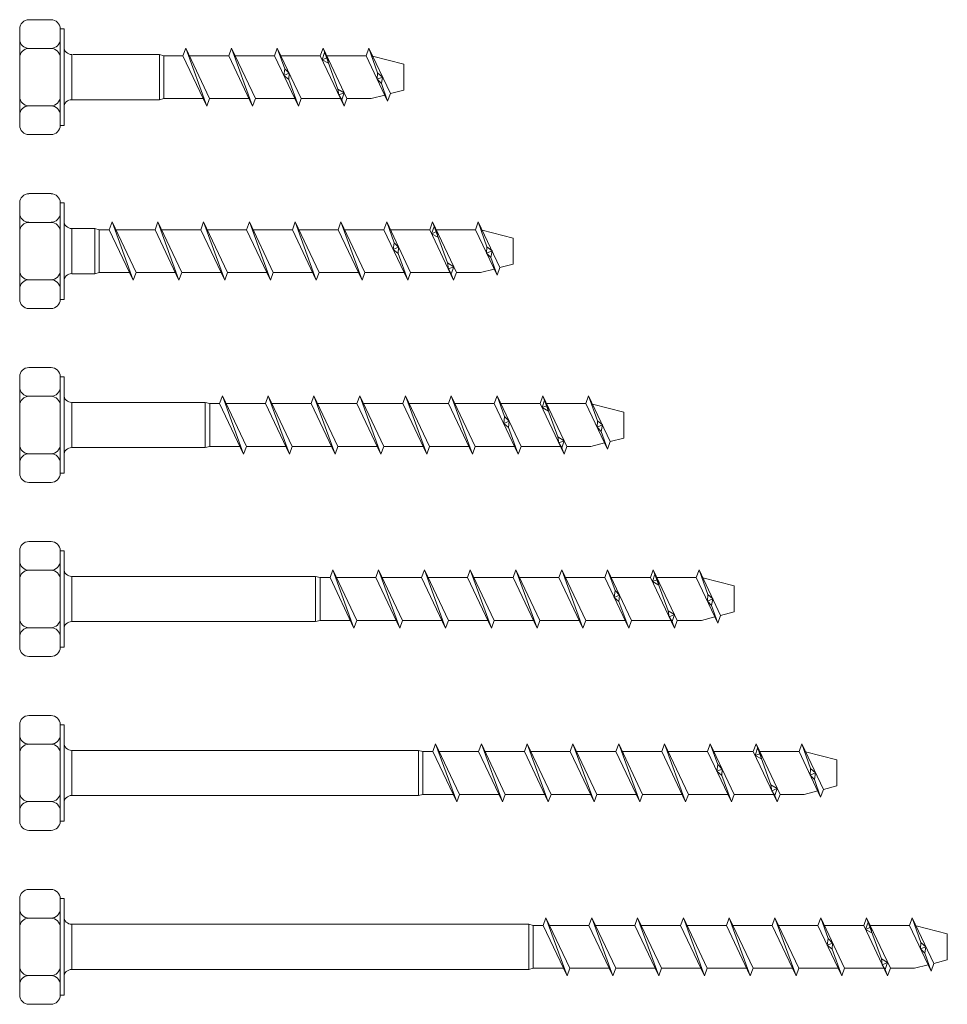
# Model space of a CAD drawing. Units: millimetres. Extents: x 1065 to 1594, y 1386 to 2129.
# Drawn here: x 1263 to 1431, y 1777 to 1955 of the extents above; entities that cross this region are included whole.
import ezdxf

# ---------------------------------------------------------------- set-up
doc = ezdxf.new("R2010")
doc.units = ezdxf.units.MM

msp = doc.modelspace()

# ---------------------------------------------------------------- linework, layer by layer
at = {"lineweight": 18}
for p, q in [((1264.7, 1954.92), (1268.72, 1954.92)), ((1263.04, 1944.51), (1263.04, 1953.25)), ((1270.39, 1953.25), (1271.08, 1953.25)), ((1270.39, 1935.77), (1270.39, 1953.25)), ((1271.08, 1953.25), (1271.08, 1949.99)), ((1264.7, 1949.71), (1268.72, 1949.71)), ((1271.08, 1939.04), (1271.08, 1949.99)), ((1293.11, 1949.78), (1292.61, 1948.39)), ((1296.95, 1939.25), (1293.11, 1949.78)), ((1297.45, 1940.63), (1293.11, 1949.78)), ((1301.41, 1949.78), (1300.9, 1948.39)), ((1305.24, 1939.25), (1301.41, 1949.78)), ((1305.74, 1940.63), (1301.41, 1949.78)), ((1309.7, 1949.78), (1309.19, 1948.39)), ((1311.07, 1946.03), (1309.7, 1949.78)), ((1314.04, 1940.63), (1309.7, 1949.78)), ((1317.99, 1949.78), (1317.49, 1948.39)), ((1317.84, 1947.66), (1318.28, 1948.99)), ((1320.69, 1942.36), (1317.99, 1949.78)), ((1322.33, 1940.63), (1317.99, 1949.78)), ((1318.28, 1948.99), (1318.81, 1948.05)), ((1326.28, 1949.78), (1325.78, 1948.39)), ((1327.87, 1945.3), (1326.28, 1949.78)), ((1330.2, 1941.53), (1326.28, 1949.78)), ((1270.39, 1944.51), (1270.39, 1948.05)), ((1272.46, 1948.6), (1272.46, 1948.6)), ((1272.46, 1940.42), (1272.46, 1948.6)), ((1272.64, 1948.6), (1288.34, 1948.6)), ((1288.34, 1940.42), (1288.34, 1948.6)), ((1289.16, 1948.39), (1288.34, 1948.6)), ((1289.16, 1940.63), (1289.16, 1948.39)), ((1289.16, 1948.39), (1292.61, 1948.39)), ((1296.95, 1939.25), (1292.61, 1948.39)), ((1293.77, 1948.39), (1300.9, 1948.39)), ((1305.24, 1939.25), (1300.9, 1948.39)), ((1302.06, 1948.39), (1309.19, 1948.39)), ((1313.53, 1939.25), (1309.19, 1948.39)), ((1310.36, 1948.39), (1317.49, 1948.39)), ((1321.83, 1939.25), (1317.49, 1948.39)), ((1317.84, 1947.66), (1318.81, 1948.05)), ((1318.99, 1947.04), (1317.84, 1947.66)), ((1318.65, 1948.39), (1325.78, 1948.39)), ((1318.81, 1948.05), (1318.99, 1947.04)), ((1329.69, 1940.14), (1325.78, 1948.39)), ((1332.64, 1946.87), (1326.98, 1948.32)), ((1310.9, 1944.8), (1311.07, 1946.03)), ((1311.07, 1946.03), (1311.87, 1945.21)), ((1332.64, 1942.16), (1332.64, 1946.87)), ((1263.04, 1944.51), (1263.04, 1935.77)), ((1270.39, 1944.51), (1270.39, 1940.97)), ((1310.9, 1944.8), (1311.87, 1945.21)), ((1311.78, 1944.07), (1310.9, 1944.8)), ((1311.87, 1945.21), (1311.78, 1944.07)), ((1313.53, 1939.25), (1311.78, 1944.07)), ((1327.8, 1944.13), (1327.87, 1945.3)), ((1327.8, 1944.13), (1328.78, 1944.53)), ((1328.56, 1943.35), (1327.8, 1944.13)), ((1327.87, 1945.3), (1328.78, 1944.53)), ((1328.78, 1944.53), (1328.56, 1943.35)), ((1320.86, 1941.28), (1320.69, 1942.36)), ((1320.69, 1942.36), (1321.84, 1941.68)), ((1329.69, 1940.14), (1328.56, 1943.35)), ((1332.64, 1942.16), (1330.2, 1941.53)), ((1272.46, 1940.42), (1288.34, 1940.42)), ((1272.46, 1940.42), (1272.46, 1940.42)), ((1289.16, 1940.63), (1288.34, 1940.42)), ((1289.16, 1940.63), (1296.29, 1940.63)), ((1296.95, 1939.25), (1297.45, 1940.63)), ((1297.45, 1940.63), (1304.58, 1940.63)), ((1305.24, 1939.25), (1305.74, 1940.63)), ((1305.74, 1940.63), (1312.88, 1940.63)), ((1313.53, 1939.25), (1314.04, 1940.63)), ((1314.04, 1940.63), (1321.17, 1940.63)), ((1320.86, 1941.28), (1321.84, 1941.68)), ((1321.4, 1940.41), (1320.86, 1941.28)), ((1321.84, 1941.68), (1321.4, 1940.41)), ((1321.83, 1939.25), (1321.4, 1940.41)), ((1321.83, 1939.25), (1322.33, 1940.63)), ((1322.33, 1940.63), (1326.69, 1940.63)), ((1329.16, 1941.26), (1326.69, 1940.63)), ((1329.69, 1940.14), (1330.2, 1941.53)), ((1264.7, 1939.31), (1268.72, 1939.31)), ((1271.08, 1935.77), (1271.08, 1939.04)), ((1270.39, 1935.77), (1271.08, 1935.77)), ((1264.7, 1934.11), (1268.72, 1934.11)), ((1264.7, 1923.42), (1268.72, 1923.42)), ((1263.04, 1913.01), (1263.04, 1921.75)), ((1270.39, 1921.75), (1271.08, 1921.75)), ((1270.39, 1904.27), (1270.39, 1921.75)), ((1271.08, 1921.75), (1271.08, 1918.49)), ((1264.7, 1918.21), (1268.72, 1918.21)), ((1271.08, 1907.54), (1271.08, 1918.49)), ((1272.46, 1917.1), (1276.65, 1917.1)), ((1272.46, 1917.1), (1272.46, 1917.1)), ((1272.46, 1908.92), (1272.46, 1917.1)), ((1276.65, 1908.92), (1276.65, 1917.1)), ((1277.46, 1916.89), (1276.65, 1917.1)), ((1277.46, 1909.13), (1277.46, 1916.89)), ((1277.46, 1916.89), (1279.26, 1916.89)), ((1279.77, 1918.28), (1279.26, 1916.89)), ((1283.6, 1907.75), (1279.26, 1916.89)), ((1283.6, 1907.75), (1279.77, 1918.28)), ((1284.11, 1909.13), (1279.77, 1918.28)), ((1280.43, 1916.89), (1287.56, 1916.89)), ((1288.06, 1918.28), (1287.56, 1916.89)), ((1291.89, 1907.75), (1287.56, 1916.89)), ((1291.89, 1907.75), (1288.06, 1918.28)), ((1292.4, 1909.13), (1288.06, 1918.28)), ((1288.72, 1916.89), (1295.85, 1916.89)), ((1296.35, 1918.28), (1295.85, 1916.89)), ((1300.19, 1907.75), (1295.85, 1916.89)), ((1300.19, 1907.75), (1296.35, 1918.28)), ((1300.69, 1909.13), (1296.35, 1918.28)), ((1297.01, 1916.89), (1304.14, 1916.89)), ((1304.65, 1918.28), (1304.14, 1916.89)), ((1308.48, 1907.75), (1304.14, 1916.89)), ((1308.48, 1907.75), (1304.65, 1918.28)), ((1308.98, 1909.13), (1304.65, 1918.28)), ((1305.3, 1916.89), (1312.43, 1916.89)), ((1312.94, 1918.28), (1312.43, 1916.89)), ((1316.77, 1907.75), (1312.43, 1916.89)), ((1316.77, 1907.75), (1312.94, 1918.28)), ((1317.28, 1909.13), (1312.94, 1918.28)), ((1313.6, 1916.89), (1320.73, 1916.89)), ((1321.23, 1918.28), (1320.73, 1916.89)), ((1325.06, 1907.75), (1320.73, 1916.89)), ((1325.06, 1907.75), (1321.23, 1918.28)), ((1325.57, 1909.13), (1321.23, 1918.28)), ((1321.89, 1916.89), (1329.02, 1916.89)), ((1329.52, 1918.28), (1329.02, 1916.89)), ((1333.36, 1907.75), (1329.02, 1916.89)), ((1330.89, 1914.53), (1329.52, 1918.28)), ((1333.86, 1909.13), (1329.52, 1918.28)), ((1330.18, 1916.89), (1337.31, 1916.89)), ((1337.82, 1918.28), (1337.31, 1916.89)), ((1341.65, 1907.75), (1337.31, 1916.89)), ((1337.66, 1916.16), (1338.1, 1917.49)), ((1340.52, 1910.86), (1337.82, 1918.28)), ((1342.15, 1909.13), (1337.82, 1918.28)), ((1338.1, 1917.49), (1338.63, 1916.55)), ((1338.47, 1916.89), (1345.6, 1916.89)), ((1346.11, 1918.28), (1345.6, 1916.89)), ((1349.52, 1908.64), (1345.6, 1916.89)), ((1347.69, 1913.8), (1346.11, 1918.28)), ((1350.02, 1910.03), (1346.11, 1918.28)), ((1352.46, 1915.37), (1346.8, 1916.82)), ((1270.39, 1913.01), (1270.39, 1916.55)), ((1337.66, 1916.16), (1338.63, 1916.55)), ((1338.81, 1915.54), (1337.66, 1916.16)), ((1338.63, 1916.55), (1338.81, 1915.54)), ((1352.46, 1910.66), (1352.46, 1915.37)), ((1330.72, 1913.3), (1330.89, 1914.53)), ((1330.72, 1913.3), (1331.69, 1913.71)), ((1331.6, 1912.57), (1330.72, 1913.3)), ((1330.89, 1914.53), (1331.69, 1913.71)), ((1331.69, 1913.71), (1331.6, 1912.57)), ((1347.63, 1912.63), (1347.69, 1913.8)), ((1347.69, 1913.8), (1348.6, 1913.03)), ((1263.04, 1913.01), (1263.04, 1904.27)), ((1270.39, 1913.01), (1270.39, 1909.47)), ((1333.36, 1907.75), (1331.6, 1912.57)), ((1347.63, 1912.63), (1348.6, 1913.03)), ((1348.38, 1911.85), (1347.63, 1912.63)), ((1348.6, 1913.03), (1348.38, 1911.85)), ((1349.52, 1908.64), (1348.38, 1911.85)), ((1340.69, 1909.78), (1340.52, 1910.86)), ((1340.52, 1910.86), (1341.66, 1910.18)), ((1340.69, 1909.78), (1341.66, 1910.18)), ((1341.23, 1908.91), (1340.69, 1909.78)), ((1341.66, 1910.18), (1341.23, 1908.91)), ((1348.98, 1909.76), (1346.52, 1909.13)), ((1349.52, 1908.64), (1350.02, 1910.03)), ((1352.46, 1910.66), (1350.02, 1910.03)), ((1272.46, 1908.92), (1276.65, 1908.92)), ((1272.46, 1908.92), (1272.46, 1908.92)), ((1277.46, 1909.13), (1276.65, 1908.92)), ((1277.46, 1909.13), (1282.94, 1909.13)), ((1283.6, 1907.75), (1284.11, 1909.13)), ((1284.11, 1909.13), (1291.24, 1909.13)), ((1291.89, 1907.75), (1292.4, 1909.13)), ((1292.4, 1909.13), (1299.53, 1909.13)), ((1300.19, 1907.75), (1300.69, 1909.13)), ((1300.69, 1909.13), (1307.82, 1909.13)), ((1308.48, 1907.75), (1308.98, 1909.13)), ((1308.98, 1909.13), (1316.11, 1909.13)), ((1316.77, 1907.75), (1317.28, 1909.13)), ((1317.28, 1909.13), (1324.41, 1909.13)), ((1325.06, 1907.75), (1325.57, 1909.13)), ((1325.57, 1909.13), (1332.7, 1909.13)), ((1333.36, 1907.75), (1333.86, 1909.13)), ((1333.86, 1909.13), (1340.99, 1909.13)), ((1341.65, 1907.75), (1341.23, 1908.91)), ((1341.65, 1907.75), (1342.15, 1909.13)), ((1342.15, 1909.13), (1346.52, 1909.13)), ((1264.7, 1907.81), (1268.72, 1907.81)), ((1271.08, 1904.27), (1271.08, 1907.54)), ((1264.7, 1902.61), (1268.72, 1902.61)), ((1270.39, 1904.27), (1271.08, 1904.27)), ((1264.7, 1891.92), (1268.72, 1891.92)), ((1263.04, 1881.51), (1263.04, 1890.25)), ((1270.39, 1890.25), (1271.08, 1890.25)), ((1270.39, 1872.77), (1270.39, 1890.25)), ((1271.08, 1890.25), (1271.08, 1886.99)), ((1264.7, 1886.71), (1268.72, 1886.71)), ((1271.08, 1876.04), (1271.08, 1886.99)), ((1299.77, 1886.78), (1299.26, 1885.39)), ((1303.6, 1876.25), (1299.77, 1886.78)), ((1304.11, 1877.63), (1299.77, 1886.78)), ((1308.06, 1886.78), (1307.56, 1885.39)), ((1311.89, 1876.25), (1308.06, 1886.78)), ((1312.4, 1877.63), (1308.06, 1886.78)), ((1316.35, 1886.78), (1315.85, 1885.39)), ((1320.19, 1876.25), (1316.35, 1886.78)), ((1320.69, 1877.63), (1316.35, 1886.78)), ((1324.65, 1886.78), (1324.14, 1885.39)), ((1328.48, 1876.25), (1324.65, 1886.78)), ((1328.98, 1877.63), (1324.65, 1886.78)), ((1332.94, 1886.78), (1332.43, 1885.39)), ((1336.77, 1876.25), (1332.94, 1886.78)), ((1337.28, 1877.63), (1332.94, 1886.78)), ((1341.23, 1886.78), (1340.73, 1885.39)), ((1345.06, 1876.25), (1341.23, 1886.78)), ((1345.57, 1877.63), (1341.23, 1886.78)), ((1349.52, 1886.78), (1349.02, 1885.39)), ((1350.89, 1883.03), (1349.52, 1886.78)), ((1353.86, 1877.63), (1349.52, 1886.78)), ((1357.82, 1886.78), (1357.31, 1885.39)), ((1360.52, 1879.36), (1357.82, 1886.78)), ((1362.15, 1877.63), (1357.82, 1886.78)), ((1366.11, 1886.78), (1365.6, 1885.39)), ((1367.69, 1882.3), (1366.11, 1886.78)), ((1370.02, 1878.53), (1366.11, 1886.78)), ((1270.39, 1881.51), (1270.39, 1885.05)), ((1272.46, 1885.6), (1296.65, 1885.6)), ((1272.46, 1877.42), (1272.46, 1885.6)), ((1296.65, 1877.42), (1296.65, 1885.6)), ((1297.46, 1885.39), (1296.65, 1885.6)), ((1297.46, 1877.63), (1297.46, 1885.39)), ((1297.46, 1885.39), (1299.26, 1885.39)), ((1303.6, 1876.25), (1299.26, 1885.39)), ((1300.43, 1885.39), (1307.56, 1885.39)), ((1311.89, 1876.25), (1307.56, 1885.39)), ((1308.72, 1885.39), (1315.85, 1885.39)), ((1320.19, 1876.25), (1315.85, 1885.39)), ((1317.01, 1885.39), (1324.14, 1885.39)), ((1328.48, 1876.25), (1324.14, 1885.39)), ((1325.3, 1885.39), (1332.43, 1885.39)), ((1336.77, 1876.25), (1332.43, 1885.39)), ((1333.6, 1885.39), (1340.73, 1885.39)), ((1345.06, 1876.25), (1340.73, 1885.39)), ((1341.89, 1885.39), (1349.02, 1885.39)), ((1353.36, 1876.25), (1349.02, 1885.39)), ((1350.18, 1885.39), (1357.31, 1885.39)), ((1361.65, 1876.25), (1357.31, 1885.39)), ((1357.66, 1884.66), (1358.1, 1885.99)), ((1357.66, 1884.66), (1358.63, 1885.05)), ((1358.1, 1885.99), (1358.63, 1885.05)), ((1358.47, 1885.39), (1365.6, 1885.39)), ((1358.63, 1885.05), (1358.81, 1884.04)), ((1369.52, 1877.14), (1365.6, 1885.39)), ((1372.46, 1883.87), (1366.8, 1885.32)), ((1350.72, 1881.8), (1350.89, 1883.03)), ((1350.89, 1883.03), (1351.69, 1882.21)), ((1358.81, 1884.04), (1357.66, 1884.66)), ((1372.46, 1879.16), (1372.46, 1883.87)), ((1263.04, 1881.51), (1263.04, 1872.77)), ((1270.39, 1881.51), (1270.39, 1877.97)), ((1350.72, 1881.8), (1351.69, 1882.21)), ((1351.6, 1881.07), (1350.72, 1881.8)), ((1351.69, 1882.21), (1351.6, 1881.07)), ((1367.63, 1881.13), (1367.69, 1882.3)), ((1367.63, 1881.13), (1368.6, 1881.53)), ((1368.38, 1880.35), (1367.63, 1881.13)), ((1367.69, 1882.3), (1368.6, 1881.53)), ((1368.6, 1881.53), (1368.38, 1880.35)), ((1353.36, 1876.25), (1351.6, 1881.07)), ((1360.69, 1878.28), (1360.52, 1879.36)), ((1360.52, 1879.36), (1361.66, 1878.68)), ((1369.52, 1877.14), (1368.38, 1880.35)), ((1297.46, 1877.63), (1296.65, 1877.42)), ((1297.46, 1877.63), (1302.94, 1877.63)), ((1303.6, 1876.25), (1304.11, 1877.63)), ((1304.11, 1877.63), (1311.24, 1877.63)), ((1311.89, 1876.25), (1312.4, 1877.63)), ((1312.4, 1877.63), (1319.53, 1877.63)), ((1320.19, 1876.25), (1320.69, 1877.63)), ((1320.69, 1877.63), (1327.82, 1877.63)), ((1328.48, 1876.25), (1328.98, 1877.63)), ((1328.98, 1877.63), (1336.11, 1877.63)), ((1336.77, 1876.25), (1337.28, 1877.63)), ((1337.28, 1877.63), (1344.41, 1877.63)), ((1345.06, 1876.25), (1345.57, 1877.63)), ((1345.57, 1877.63), (1352.7, 1877.63)), ((1353.36, 1876.25), (1353.86, 1877.63)), ((1353.86, 1877.63), (1360.99, 1877.63)), ((1360.69, 1878.28), (1361.66, 1878.68)), ((1361.23, 1877.41), (1360.69, 1878.28)), ((1361.66, 1878.68), (1361.23, 1877.41)), ((1361.65, 1876.25), (1362.15, 1877.63)), ((1362.15, 1877.63), (1366.52, 1877.63)), ((1368.98, 1878.26), (1366.52, 1877.63)), ((1369.52, 1877.14), (1370.02, 1878.53)), ((1372.46, 1879.16), (1370.02, 1878.53)), ((1264.7, 1876.31), (1268.72, 1876.31)), ((1271.08, 1872.77), (1271.08, 1876.04)), ((1272.46, 1877.42), (1296.65, 1877.42)), ((1272.46, 1877.42), (1272.46, 1877.42)), ((1361.65, 1876.25), (1361.23, 1877.41)), ((1270.39, 1872.77), (1271.08, 1872.77)), ((1264.7, 1871.11), (1268.72, 1871.11)), ((1264.7, 1860.42), (1268.72, 1860.42)), ((1263.04, 1850.01), (1263.04, 1858.75)), ((1270.39, 1858.75), (1271.08, 1858.75)), ((1270.39, 1841.27), (1270.39, 1858.75)), ((1271.08, 1858.75), (1271.08, 1855.49)), ((1264.7, 1855.21), (1268.72, 1855.21)), ((1271.08, 1844.54), (1271.08, 1855.49)), ((1319.77, 1855.28), (1319.26, 1853.89)), ((1323.6, 1844.75), (1319.77, 1855.28)), ((1324.11, 1846.13), (1319.77, 1855.28)), ((1328.06, 1855.28), (1327.56, 1853.89)), ((1331.89, 1844.75), (1328.06, 1855.28)), ((1332.4, 1846.13), (1328.06, 1855.28)), ((1336.35, 1855.28), (1335.85, 1853.89)), ((1340.19, 1844.75), (1336.35, 1855.28)), ((1340.69, 1846.13), (1336.35, 1855.28)), ((1344.65, 1855.28), (1344.14, 1853.89)), ((1348.48, 1844.75), (1344.65, 1855.28)), ((1348.98, 1846.13), (1344.65, 1855.28)), ((1352.94, 1855.28), (1352.43, 1853.89)), ((1356.77, 1844.75), (1352.94, 1855.28)), ((1357.28, 1846.13), (1352.94, 1855.28)), ((1361.23, 1855.28), (1360.73, 1853.89)), ((1365.06, 1844.75), (1361.23, 1855.28)), ((1365.57, 1846.13), (1361.23, 1855.28)), ((1369.52, 1855.28), (1369.02, 1853.89)), ((1370.89, 1851.53), (1369.52, 1855.28)), ((1373.86, 1846.13), (1369.52, 1855.28)), ((1377.82, 1855.28), (1377.31, 1853.89)), ((1377.66, 1853.16), (1378.1, 1854.49)), ((1380.52, 1847.86), (1377.82, 1855.28)), ((1382.15, 1846.13), (1377.82, 1855.28)), ((1378.1, 1854.49), (1378.63, 1853.55)), ((1386.11, 1855.28), (1385.6, 1853.89)), ((1387.69, 1850.8), (1386.11, 1855.28)), ((1390.02, 1847.03), (1386.11, 1855.28)), ((1270.39, 1850.01), (1270.39, 1853.55)), ((1272.46, 1854.1), (1316.65, 1854.1)), ((1272.46, 1854.1), (1272.46, 1854.1)), ((1272.46, 1845.92), (1272.46, 1854.1)), ((1316.65, 1845.92), (1316.65, 1854.1)), ((1317.46, 1853.89), (1316.65, 1854.1)), ((1317.46, 1846.13), (1317.46, 1853.89)), ((1317.46, 1853.89), (1319.26, 1853.89)), ((1323.6, 1844.75), (1319.26, 1853.89)), ((1320.43, 1853.89), (1327.56, 1853.89)), ((1331.89, 1844.75), (1327.56, 1853.89)), ((1328.72, 1853.89), (1335.85, 1853.89)), ((1340.19, 1844.75), (1335.85, 1853.89)), ((1337.01, 1853.89), (1344.14, 1853.89)), ((1348.48, 1844.75), (1344.14, 1853.89)), ((1345.3, 1853.89), (1352.43, 1853.89)), ((1356.77, 1844.75), (1352.43, 1853.89)), ((1353.6, 1853.89), (1360.73, 1853.89)), ((1365.06, 1844.75), (1360.73, 1853.89)), ((1361.89, 1853.89), (1369.02, 1853.89)), ((1373.36, 1844.75), (1369.02, 1853.89)), ((1370.18, 1853.89), (1377.31, 1853.89)), ((1381.65, 1844.75), (1377.31, 1853.89)), ((1377.66, 1853.16), (1378.63, 1853.55)), ((1378.81, 1852.54), (1377.66, 1853.16)), ((1378.47, 1853.89), (1385.6, 1853.89)), ((1378.63, 1853.55), (1378.81, 1852.54)), ((1389.52, 1845.64), (1385.6, 1853.89)), ((1392.46, 1852.37), (1386.8, 1853.82)), ((1370.72, 1850.3), (1370.89, 1851.53)), ((1370.89, 1851.53), (1371.69, 1850.71)), ((1392.46, 1847.66), (1392.46, 1852.37)), ((1263.04, 1850.01), (1263.04, 1841.27)), ((1370.72, 1850.3), (1371.69, 1850.71)), ((1371.6, 1849.57), (1370.72, 1850.3)), ((1371.69, 1850.71), (1371.6, 1849.57)), ((1373.36, 1844.75), (1371.6, 1849.57)), ((1387.63, 1849.63), (1387.69, 1850.8)), ((1387.63, 1849.63), (1388.6, 1850.03)), ((1388.38, 1848.85), (1387.63, 1849.63)), ((1387.69, 1850.8), (1388.6, 1850.03)), ((1388.6, 1850.03), (1388.38, 1848.85)), ((1380.69, 1846.78), (1380.52, 1847.86)), ((1380.52, 1847.86), (1381.66, 1847.18)), ((1389.52, 1845.64), (1388.38, 1848.85)), ((1392.46, 1847.66), (1390.02, 1847.03)), ((1272.46, 1845.92), (1316.65, 1845.92)), ((1284.89, 1845.92), (1284.89, 1845.92)), ((1317.46, 1846.13), (1316.65, 1845.92)), ((1317.46, 1846.13), (1322.94, 1846.13)), ((1323.6, 1844.75), (1324.11, 1846.13)), ((1324.11, 1846.13), (1331.24, 1846.13)), ((1331.89, 1844.75), (1332.4, 1846.13)), ((1332.4, 1846.13), (1339.53, 1846.13)), ((1340.19, 1844.75), (1340.69, 1846.13)), ((1340.69, 1846.13), (1347.82, 1846.13)), ((1348.48, 1844.75), (1348.98, 1846.13)), ((1348.98, 1846.13), (1356.11, 1846.13)), ((1356.77, 1844.75), (1357.28, 1846.13)), ((1357.28, 1846.13), (1364.41, 1846.13)), ((1365.06, 1844.75), (1365.57, 1846.13)), ((1365.57, 1846.13), (1372.7, 1846.13)), ((1373.36, 1844.75), (1373.86, 1846.13)), ((1373.86, 1846.13), (1380.99, 1846.13)), ((1380.69, 1846.78), (1381.66, 1847.18)), ((1381.23, 1845.91), (1380.69, 1846.78)), ((1381.66, 1847.18), (1381.23, 1845.91)), ((1381.65, 1844.75), (1381.23, 1845.91)), ((1381.65, 1844.75), (1382.15, 1846.13)), ((1382.15, 1846.13), (1386.52, 1846.13)), ((1388.98, 1846.76), (1386.52, 1846.13)), ((1389.52, 1845.64), (1390.02, 1847.03)), ((1264.7, 1844.81), (1268.72, 1844.81)), ((1271.08, 1841.27), (1271.08, 1844.54)), ((1270.39, 1841.27), (1271.08, 1841.27)), ((1264.7, 1839.61), (1268.72, 1839.61)), ((1264.7, 1828.92), (1268.72, 1828.92)), ((1263.04, 1818.51), (1263.04, 1827.25)), ((1270.39, 1827.25), (1271.08, 1827.25)), ((1270.39, 1809.77), (1270.39, 1827.25)), ((1271.08, 1827.25), (1271.08, 1823.99)), ((1264.7, 1823.71), (1268.72, 1823.71)), ((1271.08, 1813.04), (1271.08, 1823.99)), ((1272.46, 1822.6), (1335.26, 1822.6)), ((1272.46, 1814.42), (1272.46, 1822.6)), ((1303.51, 1822.6), (1303.51, 1822.6)), ((1335.26, 1814.42), (1335.26, 1822.6)), ((1336.08, 1822.39), (1335.26, 1822.6)), ((1336.08, 1814.63), (1336.08, 1822.39)), ((1336.08, 1822.39), (1337.88, 1822.39)), ((1338.38, 1823.78), (1337.88, 1822.39)), ((1342.22, 1813.25), (1337.88, 1822.39)), ((1342.22, 1813.25), (1338.38, 1823.78)), ((1342.72, 1814.63), (1338.38, 1823.78)), ((1339.04, 1822.39), (1346.17, 1822.39)), ((1346.67, 1823.78), (1346.17, 1822.39)), ((1350.51, 1813.25), (1346.17, 1822.39)), ((1350.51, 1813.25), (1346.67, 1823.78)), ((1351.01, 1814.63), (1346.67, 1823.78)), ((1347.33, 1822.39), (1354.46, 1822.39)), ((1354.97, 1823.78), (1354.46, 1822.39)), ((1358.8, 1813.25), (1354.46, 1822.39)), ((1358.8, 1813.25), (1354.97, 1823.78)), ((1359.31, 1814.63), (1354.97, 1823.78)), ((1355.62, 1822.39), (1362.76, 1822.39)), ((1363.26, 1823.78), (1362.76, 1822.39)), ((1367.09, 1813.25), (1362.76, 1822.39)), ((1367.09, 1813.25), (1363.26, 1823.78)), ((1367.6, 1814.63), (1363.26, 1823.78)), ((1363.92, 1822.39), (1371.05, 1822.39)), ((1371.55, 1823.78), (1371.05, 1822.39)), ((1375.39, 1813.25), (1371.05, 1822.39)), ((1375.39, 1813.25), (1371.55, 1823.78)), ((1375.89, 1814.63), (1371.55, 1823.78)), ((1372.21, 1822.39), (1379.34, 1822.39)), ((1379.84, 1823.78), (1379.34, 1822.39)), ((1383.68, 1813.25), (1379.34, 1822.39)), ((1383.68, 1813.25), (1379.84, 1823.78)), ((1384.18, 1814.63), (1379.84, 1823.78)), ((1380.5, 1822.39), (1387.63, 1822.39)), ((1388.14, 1823.78), (1387.63, 1822.39)), ((1391.97, 1813.25), (1387.63, 1822.39)), ((1389.5, 1820.03), (1388.14, 1823.78)), ((1392.48, 1814.63), (1388.14, 1823.78)), ((1388.79, 1822.39), (1395.93, 1822.39)), ((1396.43, 1823.78), (1395.93, 1822.39)), ((1400.26, 1813.25), (1395.93, 1822.39)), ((1396.28, 1821.66), (1396.72, 1822.99)), ((1399.13, 1816.36), (1396.43, 1823.78)), ((1400.77, 1814.63), (1396.43, 1823.78)), ((1396.72, 1822.99), (1397.25, 1822.05)), ((1397.09, 1822.39), (1404.22, 1822.39)), ((1404.72, 1823.78), (1404.22, 1822.39)), ((1408.13, 1814.14), (1404.22, 1822.39)), ((1406.3, 1819.3), (1404.72, 1823.78)), ((1408.63, 1815.53), (1404.72, 1823.78)), ((1411.08, 1820.87), (1405.41, 1822.32)), ((1270.39, 1818.51), (1270.39, 1822.05)), ((1396.28, 1821.66), (1397.25, 1822.05)), ((1397.43, 1821.04), (1396.28, 1821.66)), ((1397.25, 1822.05), (1397.43, 1821.04)), ((1411.08, 1816.16), (1411.08, 1820.87)), ((1389.34, 1818.8), (1389.5, 1820.03)), ((1389.34, 1818.8), (1390.31, 1819.21)), ((1390.21, 1818.07), (1389.34, 1818.8)), ((1389.5, 1820.03), (1390.31, 1819.21)), ((1390.31, 1819.21), (1390.21, 1818.07)), ((1406.24, 1818.13), (1406.3, 1819.3)), ((1406.3, 1819.3), (1407.21, 1818.53)), ((1263.04, 1818.51), (1263.04, 1809.77)), ((1270.39, 1818.51), (1270.39, 1814.97)), ((1391.97, 1813.25), (1390.21, 1818.07)), ((1406.24, 1818.13), (1407.21, 1818.53)), ((1407, 1817.35), (1406.24, 1818.13)), ((1407.21, 1818.53), (1407, 1817.35)), ((1408.13, 1814.14), (1407, 1817.35)), ((1399.3, 1815.28), (1399.13, 1816.36)), ((1399.13, 1816.36), (1400.27, 1815.68)), ((1399.3, 1815.28), (1400.27, 1815.68)), ((1399.84, 1814.41), (1399.3, 1815.28)), ((1400.27, 1815.68), (1399.84, 1814.41)), ((1407.6, 1815.26), (1405.13, 1814.63)), ((1408.13, 1814.14), (1408.63, 1815.53)), ((1411.08, 1816.16), (1408.63, 1815.53)), ((1272.46, 1814.42), (1335.26, 1814.42)), ((1303.51, 1814.42), (1303.51, 1814.42)), ((1336.08, 1814.63), (1335.26, 1814.42)), ((1336.08, 1814.63), (1341.56, 1814.63)), ((1342.22, 1813.25), (1342.72, 1814.63)), ((1342.72, 1814.63), (1349.85, 1814.63)), ((1350.51, 1813.25), (1351.01, 1814.63)), ((1351.01, 1814.63), (1358.14, 1814.63)), ((1358.8, 1813.25), (1359.31, 1814.63)), ((1359.31, 1814.63), (1366.44, 1814.63)), ((1367.09, 1813.25), (1367.6, 1814.63)), ((1367.6, 1814.63), (1374.73, 1814.63)), ((1375.39, 1813.25), (1375.89, 1814.63)), ((1375.89, 1814.63), (1383.02, 1814.63)), ((1383.68, 1813.25), (1384.18, 1814.63)), ((1384.18, 1814.63), (1391.31, 1814.63)), ((1391.97, 1813.25), (1392.48, 1814.63)), ((1392.48, 1814.63), (1399.61, 1814.63)), ((1400.26, 1813.25), (1399.84, 1814.41)), ((1400.26, 1813.25), (1400.77, 1814.63)), ((1400.77, 1814.63), (1405.13, 1814.63)), ((1264.7, 1813.31), (1268.72, 1813.31)), ((1271.08, 1809.77), (1271.08, 1813.04)), ((1264.7, 1808.11), (1268.72, 1808.11)), ((1270.39, 1809.77), (1271.08, 1809.77)), ((1264.7, 1797.42), (1268.72, 1797.42)), ((1263.04, 1787.01), (1263.04, 1795.75)), ((1270.39, 1795.75), (1271.08, 1795.75)), ((1270.39, 1778.27), (1270.39, 1795.75)), ((1271.08, 1795.75), (1271.08, 1792.49)), ((1264.7, 1792.21), (1268.72, 1792.21)), ((1271.08, 1781.54), (1271.08, 1792.49)), ((1358.38, 1792.28), (1357.88, 1790.89)), ((1362.22, 1781.75), (1358.38, 1792.28)), ((1362.72, 1783.13), (1358.38, 1792.28)), ((1366.67, 1792.28), (1366.17, 1790.89)), ((1370.51, 1781.75), (1366.67, 1792.28)), ((1371.01, 1783.13), (1366.67, 1792.28)), ((1374.97, 1792.28), (1374.46, 1790.89)), ((1378.8, 1781.75), (1374.97, 1792.28)), ((1379.31, 1783.13), (1374.97, 1792.28)), ((1383.26, 1792.28), (1382.76, 1790.89)), ((1387.09, 1781.75), (1383.26, 1792.28)), ((1387.6, 1783.13), (1383.26, 1792.28)), ((1391.55, 1792.28), (1391.05, 1790.89)), ((1395.39, 1781.75), (1391.55, 1792.28)), ((1395.89, 1783.13), (1391.55, 1792.28)), ((1399.84, 1792.28), (1399.34, 1790.89)), ((1403.68, 1781.75), (1399.84, 1792.28)), ((1404.18, 1783.13), (1399.84, 1792.28)), ((1408.14, 1792.28), (1407.63, 1790.89)), ((1409.5, 1788.53), (1408.14, 1792.28)), ((1412.48, 1783.13), (1408.14, 1792.28)), ((1416.43, 1792.28), (1415.93, 1790.89)), ((1419.13, 1784.86), (1416.43, 1792.28)), ((1420.77, 1783.13), (1416.43, 1792.28)), ((1424.72, 1792.28), (1424.22, 1790.89)), ((1426.3, 1787.8), (1424.72, 1792.28)), ((1428.63, 1784.03), (1424.72, 1792.28)), ((1270.39, 1787.01), (1270.39, 1790.55)), ((1272.46, 1791.1), (1355.26, 1791.1)), ((1272.46, 1782.92), (1272.46, 1791.1)), ((1323.51, 1791.1), (1323.51, 1791.1)), ((1355.26, 1782.92), (1355.26, 1791.1)), ((1356.08, 1790.89), (1355.26, 1791.1)), ((1356.08, 1783.13), (1356.08, 1790.89)), ((1356.08, 1790.89), (1357.88, 1790.89)), ((1362.22, 1781.75), (1357.88, 1790.89)), ((1359.04, 1790.89), (1366.17, 1790.89)), ((1370.51, 1781.75), (1366.17, 1790.89)), ((1367.33, 1790.89), (1374.46, 1790.89)), ((1378.8, 1781.75), (1374.46, 1790.89)), ((1375.62, 1790.89), (1382.76, 1790.89)), ((1387.09, 1781.75), (1382.76, 1790.89)), ((1383.92, 1790.89), (1391.05, 1790.89)), ((1395.39, 1781.75), (1391.05, 1790.89)), ((1392.21, 1790.89), (1399.34, 1790.89)), ((1403.68, 1781.75), (1399.34, 1790.89)), ((1400.5, 1790.89), (1407.63, 1790.89)), ((1411.97, 1781.75), (1407.63, 1790.89)), ((1408.79, 1790.89), (1415.93, 1790.89)), ((1420.26, 1781.75), (1415.93, 1790.89)), ((1416.28, 1790.16), (1416.72, 1791.49)), ((1416.28, 1790.16), (1417.25, 1790.55)), ((1416.72, 1791.49), (1417.25, 1790.55)), ((1417.09, 1790.89), (1424.22, 1790.89)), ((1417.25, 1790.55), (1417.43, 1789.54)), ((1428.13, 1782.64), (1424.22, 1790.89)), ((1431.08, 1789.37), (1425.41, 1790.82)), ((1409.34, 1787.3), (1409.5, 1788.53)), ((1409.5, 1788.53), (1410.31, 1787.71)), ((1417.43, 1789.54), (1416.28, 1790.16)), ((1431.08, 1784.66), (1431.08, 1789.37)), ((1263.04, 1787.01), (1263.04, 1778.27)), ((1409.34, 1787.3), (1410.31, 1787.71)), ((1410.21, 1786.57), (1409.34, 1787.3)), ((1410.31, 1787.71), (1410.21, 1786.57)), ((1426.24, 1786.63), (1426.3, 1787.8)), ((1426.24, 1786.63), (1427.21, 1787.03)), ((1427, 1785.85), (1426.24, 1786.63)), ((1426.3, 1787.8), (1427.21, 1787.03)), ((1427.21, 1787.03), (1427, 1785.85)), ((1411.97, 1781.75), (1410.21, 1786.57)), ((1419.3, 1783.78), (1419.13, 1784.86)), ((1419.13, 1784.86), (1420.27, 1784.18)), ((1428.13, 1782.64), (1427, 1785.85)), ((1356.08, 1783.13), (1355.26, 1782.92)), ((1356.08, 1783.13), (1361.56, 1783.13)), ((1362.22, 1781.75), (1362.72, 1783.13)), ((1362.72, 1783.13), (1369.85, 1783.13)), ((1370.51, 1781.75), (1371.01, 1783.13)), ((1371.01, 1783.13), (1378.14, 1783.13)), ((1378.8, 1781.75), (1379.31, 1783.13)), ((1379.31, 1783.13), (1386.44, 1783.13)), ((1387.09, 1781.75), (1387.6, 1783.13)), ((1387.6, 1783.13), (1394.73, 1783.13)), ((1395.39, 1781.75), (1395.89, 1783.13)), ((1395.89, 1783.13), (1403.02, 1783.13)), ((1403.68, 1781.75), (1404.18, 1783.13)), ((1404.18, 1783.13), (1411.31, 1783.13)), ((1411.97, 1781.75), (1412.48, 1783.13)), ((1412.48, 1783.13), (1419.61, 1783.13)), ((1419.3, 1783.78), (1420.27, 1784.18)), ((1419.84, 1782.91), (1419.3, 1783.78)), ((1420.27, 1784.18), (1419.84, 1782.91)), ((1420.26, 1781.75), (1420.77, 1783.13)), ((1420.77, 1783.13), (1425.13, 1783.13)), ((1427.6, 1783.76), (1425.13, 1783.13)), ((1428.13, 1782.64), (1428.63, 1784.03)), ((1431.08, 1784.66), (1428.63, 1784.03)), ((1264.7, 1781.81), (1268.72, 1781.81)), ((1271.08, 1778.27), (1271.08, 1781.54)), ((1272.46, 1782.92), (1355.26, 1782.92)), ((1272.46, 1782.92), (1272.46, 1782.92)), ((1420.26, 1781.75), (1419.84, 1782.91)), ((1270.39, 1778.27), (1271.08, 1778.27)), ((1264.7, 1776.61), (1268.72, 1776.61))]:
    msp.add_line(p, q, dxfattribs=at)
for centre, radius, start, end in [((1264.7, 1953.25), 1.66, 90, 180), ((1268.72, 1953.25), 1.66, 0, 90), ((1264.7, 1951.38), 1.66, 180, 270), ((1268.72, 1951.38), 1.66, 270, 0), ((1264.7, 1948.05), 1.66, 90, 180), ((1268.72, 1948.05), 1.66, 0, 90), ((1272.46, 1949.99), 1.39, 180, 270), ((1264.7, 1940.97), 1.66, 180, 270), ((1268.72, 1940.97), 1.66, 270, 0), ((1272.46, 1939.04), 1.39, 90, 180), ((1264.7, 1937.65), 1.66, 90, 180), ((1268.72, 1937.65), 1.66, 0, 90), ((1264.7, 1935.77), 1.66, 180, 270), ((1268.72, 1935.77), 1.66, 270, 0), ((1264.7, 1921.75), 1.66, 90, 180), ((1268.72, 1921.75), 1.66, 0, 90), ((1264.7, 1919.88), 1.66, 180, 270), ((1268.72, 1919.88), 1.66, 270, 0), ((1264.7, 1916.55), 1.66, 90, 180), ((1268.72, 1916.55), 1.66, 0, 90), ((1272.46, 1918.49), 1.39, 180, 270), ((1264.7, 1909.47), 1.66, 180, 270), ((1268.72, 1909.47), 1.66, 270, 0), ((1272.46, 1907.54), 1.39, 90, 180), ((1264.7, 1906.15), 1.66, 90, 180), ((1268.72, 1906.15), 1.66, 0, 90), ((1264.7, 1904.27), 1.66, 180, 270), ((1268.72, 1904.27), 1.66, 270, 0), ((1264.7, 1890.25), 1.66, 90, 180), ((1268.72, 1890.25), 1.66, 0, 90), ((1264.7, 1888.38), 1.66, 180, 270), ((1268.72, 1888.38), 1.66, 270, 0), ((1264.7, 1885.05), 1.66, 90, 180), ((1268.72, 1885.05), 1.66, 0, 90), ((1272.46, 1886.99), 1.39, 180, 270), ((1264.7, 1877.97), 1.66, 180, 270), ((1268.72, 1877.97), 1.66, 270, 0), ((1264.7, 1874.65), 1.66, 90, 180), ((1268.72, 1874.65), 1.66, 0, 90), ((1272.46, 1876.04), 1.39, 90, 180), ((1264.7, 1872.77), 1.66, 180, 270), ((1268.72, 1872.77), 1.66, 270, 0), ((1264.7, 1858.75), 1.66, 90, 180), ((1268.72, 1858.75), 1.66, 0, 90), ((1264.7, 1856.88), 1.66, 180, 270), ((1268.72, 1856.88), 1.66, 270, 0), ((1264.7, 1853.55), 1.66, 90, 180), ((1268.72, 1853.55), 1.66, 0, 90), ((1272.46, 1855.49), 1.39, 180, 270), ((1264.7, 1846.47), 1.66, 180, 270), ((1268.72, 1846.47), 1.66, 270, 0), ((1272.46, 1844.54), 1.39, 90, 180), ((1264.7, 1843.15), 1.66, 90, 180), ((1268.72, 1843.15), 1.66, 0, 90), ((1264.7, 1841.27), 1.66, 180, 270), ((1268.72, 1841.27), 1.66, 270, 0), ((1264.7, 1827.25), 1.66, 90, 180), ((1268.72, 1827.25), 1.66, 0, 90), ((1264.7, 1825.38), 1.66, 180, 270), ((1268.72, 1825.38), 1.66, 270, 0), ((1264.7, 1822.05), 1.66, 90, 180), ((1268.72, 1822.05), 1.66, 0, 90), ((1272.46, 1823.99), 1.39, 180, 270), ((1264.7, 1814.97), 1.66, 180, 270), ((1268.72, 1814.97), 1.66, 270, 0), ((1272.46, 1813.04), 1.39, 90, 180), ((1264.7, 1811.65), 1.66, 90, 180), ((1268.72, 1811.65), 1.66, 0, 90), ((1264.7, 1809.77), 1.66, 180, 270), ((1268.72, 1809.77), 1.66, 270, 0), ((1264.7, 1795.75), 1.66, 90, 180), ((1268.72, 1795.75), 1.66, 0, 90), ((1264.7, 1793.88), 1.66, 180, 270), ((1268.72, 1793.88), 1.66, 270, 0), ((1264.7, 1790.55), 1.66, 90, 180), ((1268.72, 1790.55), 1.66, 0, 90), ((1272.46, 1792.49), 1.39, 180, 270), ((1264.7, 1783.47), 1.66, 180, 270), ((1268.72, 1783.47), 1.66, 270, 0), ((1264.7, 1780.15), 1.66, 90, 180), ((1268.72, 1780.15), 1.66, 0, 90), ((1272.46, 1781.54), 1.39, 90, 180), ((1264.7, 1778.27), 1.66, 180, 270), ((1268.72, 1778.27), 1.66, 270, 0)]:
    msp.add_arc(centre, radius, start, end, dxfattribs=at)

doc.saveas('drawing.dxf')
